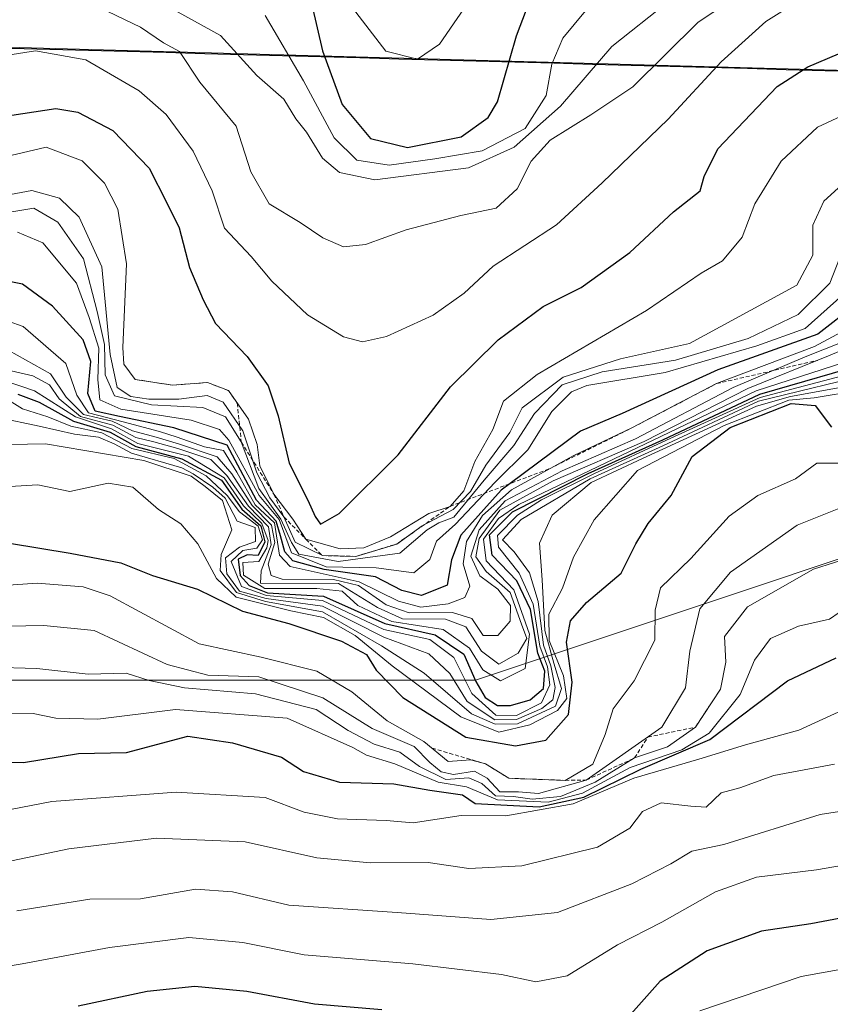
# Model space of a CAD drawing. Units: metres. Extents: x 658827 to 660780, y 4722574 to 4723358.
# Drawn here: x 659205 to 659307, y 4722687 to 4722810 of the extents above; entities that cross this region are included whole.
import ezdxf

# ---------------------------------------------------------------- set-up
doc = ezdxf.new("R2010")
doc.units = ezdxf.units.M
doc.header["$MEASUREMENT"] = 0
doc.linetypes.add('TRAZOS', pattern=[0.75, 0.5, -0.25])
for name, color, linetype, lineweight in [('Arbolado forestal CxS', 92, 'Continuous', 0), ('Comunidad autónoma', 142, 'Continuous', 30), ('Curva de nivel maestra', 36, 'Continuous', 30), ('Curva de nivel normal', 36, 'Continuous', 0), ('Escarpado lineal', 39, 'TRAZOS', 0), ('Matorral CxS', 135, 'Continuous', 0), ('Municipio', 9, 'Continuous', 13), ('Municipio CxS', 142, 'Continuous', 0), ('Provincia', 19, 'Continuous', 0)]:
    doc.layers.add(name, color=color, linetype=linetype, lineweight=lineweight)

# ---------------------------------------------------------------- blocks, each defined once
blk = doc.blocks.new('*U150')
at = {"layer": 'Matorral CxS', "color": 135, "linetype": 'Continuous', "lineweight": 0}
blk.add_polyline3d([(659976.78, 4723032.2, 1029.36), (659885.84, 4722947.21, 1035.86), (659775.78, 4722854.02, 1082.57), (659741.26, 4722819.28, 1093.47), (659728.09, 4722811.48, 1093.15), (659721.79, 4722809.55, 1081.71), (659715.97, 4722808.4, 1076.78), (659709.24, 4722808.25, 1072.82), (659695.12, 4722809.07, 1071.16), (659643.4, 4722814.86, 1040.96), (659530.44, 4722821.28, 1102.72), (659468.12, 4722829.89, 1113.61), (659391.5, 4722774.47, 1134.86), (659325.8, 4722803.46, 1145.85), (659175.03, 4722807.61, 1161.98)], dxfattribs=at)
blk = doc.blocks.new('*U151')
at = {"layer": 'Arbolado forestal CxS', "color": 92, "linetype": 'Continuous', "lineweight": 0}
for points in [[(659175.03, 4722807.61, 1161.98), (659325.8, 4722803.46, 1145.85), (659391.5, 4722774.47, 1134.86), (659468.12, 4722829.89, 1113.61), (659530.44, 4722821.28, 1102.72), (659643.4, 4722814.86, 1040.96), (659695.12, 4722809.07, 1071.16), (659709.24, 4722808.25, 1072.82), (659715.97, 4722808.4, 1076.78), (659721.79, 4722809.55, 1081.71), (659728.09, 4722811.48, 1093.15), (659741.26, 4722819.28, 1093.47), (659775.78, 4722854.02, 1082.57), (659885.84, 4722947.21, 1035.86), (659976.78, 4723032.2, 1029.36)], [(659913.31, 4722772.42, 959.19), (659841.87, 4722714.22, 953.26), (659762.5, 4722695.69, 968.47), (659762.5, 4722695.69, 968.47), (659701.64, 4722738.03, 995.25), (659640.79, 4722732.74, 977.23), (659585.23, 4722732.74, 1002.28), (659548.18, 4722751.26, 1041.16), (659482.04, 4722730.09, 1003.63), (659378.85, 4722706.28, 1021.8), (659341.81, 4722753.9, 1064.35), (659262.43, 4722727.44, 1101.2), (659175.12, 4722727.44, 1062.34)]]:
    blk.add_polyline3d(points, dxfattribs=at)
blk = doc.blocks.new('*U153')
at = {"layer": 'Matorral CxS', "color": 135, "linetype": 'Continuous', "lineweight": 0}
blk.add_polyline3d([(659976.78, 4723032.2, 1029.36), (659885.84, 4722947.21, 1035.86), (659775.78, 4722854.02, 1082.57), (659741.26, 4722819.28, 1093.47), (659728.09, 4722811.48, 1093.15), (659721.79, 4722809.55, 1081.71), (659715.97, 4722808.4, 1076.78), (659709.24, 4722808.25, 1072.82), (659695.12, 4722809.07, 1071.16), (659643.4, 4722814.86, 1040.96), (659530.44, 4722821.28, 1102.72), (659468.12, 4722829.89, 1113.61), (659391.5, 4722774.47, 1134.86), (659325.8, 4722803.46, 1145.85), (659175.03, 4722807.61, 1161.98), (659107.4, 4722842.66, 1174.93), (659065.07, 4722839.44, 1157.53), (659025.9, 4722816.35, 1159.67), (659008.96, 4722808.94, 1162.6), (658967.69, 4722805.76, 1175.33), (658920.06, 4722766.6, 1146.78), (658890.43, 4722740.14, 1097.75), (658842.45, 4722734.96, 1122.13)], dxfattribs=at)
blk = doc.blocks.new('*U155')
at = {"layer": 'Arbolado forestal CxS', "color": 92, "linetype": 'Continuous', "lineweight": 0}
blk.add_polyline3d([(659976.78, 4723032.2, 1029.36), (659885.84, 4722947.21, 1035.86), (659775.78, 4722854.02, 1082.57), (659741.26, 4722819.28, 1093.47), (659728.09, 4722811.48, 1093.15), (659721.79, 4722809.55, 1081.71), (659715.97, 4722808.4, 1076.78), (659709.24, 4722808.25, 1072.82), (659695.12, 4722809.07, 1071.16), (659643.4, 4722814.86, 1040.96), (659530.44, 4722821.28, 1102.72), (659468.12, 4722829.89, 1113.61), (659391.5, 4722774.47, 1134.86), (659325.8, 4722803.46, 1145.85), (659175.03, 4722807.61, 1161.98), (659107.4, 4722842.66, 1174.93), (659065.07, 4722839.44, 1157.53), (659025.9, 4722816.35, 1159.67), (659008.96, 4722808.94, 1162.6), (658967.69, 4722805.76, 1175.33), (658920.06, 4722766.6, 1146.78), (658890.43, 4722740.14, 1097.75), (658842.45, 4722734.96, 1122.13)], dxfattribs=at)
blk = doc.blocks.new('*U157')
at = {"layer": 'Curva de nivel normal', "color": 36, "linetype": 'Continuous', "lineweight": 0}
blk.add_polyline3d([(659199.22, 4722734.13, 1065), (659208.27, 4722734.3, 1065), (659214.6, 4722733.68, 1065), (659223.78, 4722729.39, 1065), (659228.88, 4722728.06, 1065), (659235.25, 4722727.84, 1065), (659243.31, 4722725.22, 1065), (659249.5, 4722721.37, 1065), (659254.77, 4722719.13, 1065), (659256.71, 4722717.09, 1065), (659258.14, 4722715.92, 1065), (659259.67, 4722715.6, 1065), (659262.33, 4722716, 1065), (659263.9, 4722715.16, 1065), (659265.49, 4722713.43, 1065), (659267.82, 4722713.41, 1065), (659270.34, 4722713.21, 1065), (659276.35, 4722714.91, 1065), (659285.84, 4722721.53, 1065), (659288.8, 4722726.49, 1065), (659289.32, 4722731.05, 1065), (659290.59, 4722736.4, 1065), (659294.44, 4722740.98, 1065), (659302.79, 4722746.88, 1065), (659309.7, 4722749.62, 1065)], dxfattribs=at)
blk = doc.blocks.new('*U158')
at = {"layer": 'Curva de nivel normal', "color": 36, "linetype": 'Continuous', "lineweight": 0}
blk.add_polyline3d([(659200.38, 4722710.48, 1045), (659209.28, 4722712.23, 1045), (659224.88, 4722713.4, 1045), (659236.05, 4722712.7, 1045), (659240.95, 4722710.89, 1045), (659245.12, 4722710.04, 1045), (659251.25, 4722709.84, 1045), (659254.62, 4722709.54, 1045), (659260.64, 4722710.45, 1045), (659266.27, 4722710.43, 1045), (659274.7, 4722711.93, 1045), (659282.32, 4722715.14, 1045), (659290.46, 4722717.52, 1045), (659296.3, 4722719.33, 1045), (659303.03, 4722721.15, 1045), (659309.48, 4722724.13, 1045)], dxfattribs=at)
blk = doc.blocks.new('*U159')
at = {"layer": 'Curva de nivel normal', "color": 36, "linetype": 'Continuous', "lineweight": 0}
blk.add_polyline3d([(659204.92, 4722698.51, 1035), (659214.05, 4722699.97, 1035), (659220.42, 4722700.01, 1035), (659227.3, 4722701.23, 1035), (659231.97, 4722700.89, 1035), (659239.02, 4722699.21, 1035), (659252.61, 4722698.31, 1035), (659264.38, 4722697.4, 1035), (659272.73, 4722698.27, 1035), (659282.05, 4722701.89, 1035), (659286.94, 4722704.38, 1035), (659289.6, 4722705.99, 1035), (659293.6, 4722706.84, 1035), (659305.68, 4722710.58, 1035), (659319.53, 4722712.71, 1035)], dxfattribs=at)
blk = doc.blocks.new('*U160')
at = {"layer": 'Curva de nivel normal', "color": 36, "linetype": 'Continuous', "lineweight": 0}
blk.add_polyline3d([(659203.36, 4722751.7, 1080), (659207.54, 4722751.95, 1080), (659211.55, 4722751.1, 1080), (659216.38, 4722752.14, 1080), (659219.47, 4722751.66, 1080), (659222.68, 4722748.83, 1080), (659225.47, 4722747.06, 1080), (659227.63, 4722744.55, 1080), (659229.95, 4722740.2, 1080), (659232.43, 4722737.86, 1080), (659239.29, 4722736.15, 1080), (659243.37, 4722735.3, 1080), (659247.36, 4722733.04, 1080), (659251.98, 4722729.24, 1080), (659260.61, 4722722.82, 1080), (659265.38, 4722720.91, 1080), (659269.27, 4722721.84, 1080), (659272.74, 4722723.63, 1080), (659273.92, 4722725.13, 1080), (659273.5, 4722727.96, 1080), (659271.69, 4722732.42, 1080), (659271.65, 4722735.72, 1080), (659273.36, 4722738.99, 1080), (659274.75, 4722742.86, 1080), (659277.35, 4722747.53, 1080), (659282.78, 4722753.75, 1080), (659293.63, 4722759.38, 1080), (659301.75, 4722762.54, 1080), (659304.95, 4722762.85, 1080), (659310.5, 4722763.76, 1080)], dxfattribs=at)
blk = doc.blocks.new('*U161')
at = {"layer": 'Curva de nivel normal', "color": 36, "linetype": 'Continuous', "lineweight": 0}
blk.add_polyline3d([(659201.6, 4722704.24, 1040), (659211.44, 4722706.27, 1040), (659222.41, 4722707.6, 1040), (659233.56, 4722707.15, 1040), (659242.56, 4722705.15, 1040), (659249.24, 4722704.51, 1040), (659256.52, 4722704.58, 1040), (659261.6, 4722703.8, 1040), (659268.27, 4722704.14, 1040), (659277.74, 4722706.48, 1040), (659281.82, 4722708.85, 1040), (659283.41, 4722710.94, 1040), (659285.73, 4722712.06, 1040), (659289.45, 4722711.63, 1040), (659291.4, 4722711.49, 1040), (659293.27, 4722713.31, 1040), (659295.6, 4722713.92, 1040), (659299.86, 4722715.49, 1040), (659307.47, 4722716.88, 1040)], dxfattribs=at)
blk = doc.blocks.new('*U162')
at = {"layer": 'Curva de nivel normal', "color": 36, "linetype": 'Continuous', "lineweight": 0}
blk.add_polyline3d([(659201.57, 4722729.07, 1060), (659207.42, 4722728.89, 1060), (659213.85, 4722728.17, 1060), (659218.63, 4722728.29, 1060), (659221.49, 4722727.37, 1060), (659225.94, 4722726.46, 1060), (659234.86, 4722725.7, 1060), (659242.47, 4722723.74, 1060), (659246.47, 4722721.1, 1060), (659249.73, 4722719.41, 1060), (659252.97, 4722718.39, 1060), (659255.41, 4722716.62, 1060), (659258.73, 4722714.99, 1060), (659261.59, 4722715.18, 1060), (659263.22, 4722714.48, 1060), (659264.95, 4722712.91, 1060), (659267.2, 4722712.84, 1060), (659269.56, 4722712.49, 1060), (659273.1, 4722712.83, 1060), (659277.45, 4722714.65, 1060), (659282.41, 4722717.67, 1060), (659286.54, 4722719.09, 1060), (659290.04, 4722721.53, 1060), (659293.18, 4722726.32, 1060), (659293.84, 4722729.69, 1060), (659293.68, 4722732.89, 1060), (659296.59, 4722736.64, 1060), (659304.85, 4722741.35, 1060), (659312.76, 4722743.86, 1060)], dxfattribs=at)
blk = doc.blocks.new('*U163')
at = {"layer": 'Curva de nivel normal', "color": 36, "linetype": 'Continuous', "lineweight": 0}
blk.add_polyline3d([(659313.25, 4722765.06, 1085), (659301.98, 4722763.03, 1085), (659297.72, 4722761.81, 1085), (659283.38, 4722755.22, 1085), (659276.94, 4722752.24, 1085), (659272.08, 4722748.13, 1085), (659270.46, 4722744.62, 1085), (659270.82, 4722740, 1085), (659271.15, 4722733.65, 1085), (659272.28, 4722729.56, 1085), (659273.22, 4722726.39, 1085), (659272.5, 4722724.18, 1085), (659267.72, 4722721.96, 1085), (659264.93, 4722721.91, 1085), (659261.96, 4722723.22, 1085), (659256.02, 4722728.31, 1085), (659250.65, 4722731.74, 1085), (659243.27, 4722736.02, 1085), (659236.12, 4722737.31, 1085), (659232.45, 4722738.43, 1085), (659230.42, 4722741.2, 1085), (659230.52, 4722743.2, 1085), (659231.87, 4722746.31, 1085), (659230.72, 4722749.98, 1085), (659228.52, 4722751.73, 1085), (659226.79, 4722753.01, 1085), (659220.84, 4722754.98, 1085), (659208.48, 4722757.06, 1085), (659199.4, 4722756.89, 1085)], dxfattribs=at)
blk = doc.blocks.new('*U164')
at = {"layer": 'Curva de nivel normal', "color": 36, "linetype": 'Continuous', "lineweight": 0}
blk.add_polyline3d([(659308.53, 4722775.75, 1130), (659303.82, 4722771.53, 1130), (659297.73, 4722769.39, 1130), (659286.23, 4722766.03, 1130), (659276.42, 4722764.38, 1130), (659274.47, 4722763.59, 1130), (659272.03, 4722761.14, 1130), (659269.03, 4722756.34, 1130), (659264.89, 4722752.22, 1130), (659259.92, 4722746.98, 1130), (659257.54, 4722744.88, 1130), (659256.7, 4722742.58, 1130), (659254.72, 4722740.91, 1130), (659249.98, 4722741.54, 1130), (659243.69, 4722741.66, 1130), (659239.38, 4722743.4, 1130), (659237.82, 4722747.57, 1130), (659235.32, 4722750.6, 1130), (659231.51, 4722757.53, 1130), (659230.31, 4722758.88, 1130), (659226.78, 4722760.06, 1130), (659217.94, 4722761.42, 1130), (659215.33, 4722762.58, 1130), (659215.07, 4722765.15, 1130), (659215.18, 4722769.09, 1130), (659213.98, 4722772.92, 1130), (659212.4, 4722777.25, 1130), (659208.18, 4722782.28, 1130), (659204.98, 4722783.63, 1130)], dxfattribs=at)
blk = doc.blocks.new('*U165')
at = {"layer": 'Curva de nivel normal', "color": 36, "linetype": 'Continuous', "lineweight": 0}
blk.add_polyline3d([(659203.1, 4722723.21, 1055), (659206.94, 4722723.26, 1055), (659209.8, 4722722.65, 1055), (659215.05, 4722722.52, 1055), (659224.81, 4722723.74, 1055), (659238.8, 4722722.65, 1055), (659247.07, 4722719, 1055), (659248.76, 4722718.01, 1055), (659252.33, 4722716.92, 1055), (659257.75, 4722714.63, 1055), (659261.3, 4722714.06, 1055), (659265.2, 4722712.42, 1055), (659271.57, 4722712.12, 1055), (659275.86, 4722713.24, 1055), (659281.83, 4722716.48, 1055), (659288.33, 4722718.69, 1055), (659291.78, 4722720.78, 1055), (659295.64, 4722725.65, 1055), (659297.43, 4722729.94, 1055), (659299.47, 4722732.68, 1055), (659302.97, 4722734.22, 1055), (659306.86, 4722735.08, 1055), (659309.27, 4722736.77, 1055)], dxfattribs=at)
blk = doc.blocks.new('*U166')
at = {"layer": 'Curva de nivel normal', "color": 36, "linetype": 'Continuous', "lineweight": 0}
blk.add_polyline3d([(659199.53, 4722739.04, 1070), (659207.44, 4722739.62, 1070), (659213.24, 4722739.13, 1070), (659216.62, 4722738.02, 1070), (659227.77, 4722732.01, 1070), (659235.54, 4722730.33, 1070), (659242.52, 4722728.56, 1070), (659246.92, 4722725.97, 1070), (659251.38, 4722722.34, 1070), (659255.98, 4722719.74, 1070), (659259, 4722717.25, 1070), (659261.83, 4722717.42, 1070), (659263.7, 4722716.94, 1070), (659266.61, 4722715.13, 1070), (659273.68, 4722714.86, 1070), (659277.15, 4722716.89, 1070), (659278.72, 4722720.63, 1070), (659279.72, 4722723.85, 1070), (659282.35, 4722727.36, 1070), (659284.93, 4722732.45, 1070), (659284.97, 4722736.22, 1070), (659285.66, 4722739, 1070), (659289.47, 4722742.71, 1070), (659294.28, 4722748.02, 1070), (659297.86, 4722750.6, 1070), (659302.6, 4722752.67, 1070), (659305.27, 4722754.67, 1070), (659307.94, 4722754.66, 1070)], dxfattribs=at)
blk = doc.blocks.new('*U167')
at = {"layer": 'Curva de nivel normal', "color": 36, "linetype": 'Continuous', "lineweight": 0}
blk.add_polyline3d([(659313.03, 4722766.1, 1090), (659297.94, 4722762.43, 1090), (659285.94, 4722756.84, 1090), (659276.83, 4722752.67, 1090), (659268.18, 4722747.59, 1090), (659265.83, 4722745.03, 1090), (659267.29, 4722743.51, 1090), (659269.22, 4722740.88, 1090), (659270.32, 4722737.29, 1090), (659270.97, 4722731.84, 1090), (659271.9, 4722729.23, 1090), (659272.44, 4722726.53, 1090), (659272.16, 4722724.95, 1090), (659270.77, 4722723.88, 1090), (659267.6, 4722722.49, 1090), (659264.88, 4722722.46, 1090), (659261.38, 4722724.77, 1090), (659259.22, 4722728.26, 1090), (659256.6, 4722730.75, 1090), (659250.94, 4722732.81, 1090), (659243.27, 4722736.71, 1090), (659236.17, 4722737.69, 1090), (659232.84, 4722738.59, 1090), (659231.23, 4722740.76, 1090), (659231.06, 4722742.78, 1090), (659232.84, 4722744.13, 1090), (659234.86, 4722744.82, 1090), (659234.79, 4722746.6, 1090), (659232.54, 4722747.39, 1090), (659231.05, 4722750.26, 1090), (659229.5, 4722751.65, 1090), (659227.04, 4722753.32, 1090), (659225.6, 4722754.07, 1090), (659219.29, 4722755.92, 1090), (659217.1, 4722757.07, 1090), (659215.13, 4722757.93, 1090), (659212.14, 4722758.28, 1090), (659207.69, 4722759.28, 1090), (659202.53, 4722760.36, 1090)], dxfattribs=at)
blk = doc.blocks.new('*U169')
at = {"layer": 'Curva de nivel maestra', "color": 36, "linetype": 'Continuous', "lineweight": 30}
blk.add_polyline3d([(659199.97, 4722717.14, 1050), (659205.75, 4722717.09, 1050), (659212.63, 4722718.22, 1050), (659218.68, 4722718.34, 1050), (659226.37, 4722720.4, 1050), (659231.94, 4722719.59, 1050), (659238.11, 4722717.77, 1050), (659240.88, 4722715.96, 1050), (659245.39, 4722714.64, 1050), (659252.18, 4722714.44, 1050), (659256.71, 4722713.62, 1050), (659260.82, 4722713.03, 1050), (659262.39, 4722711.98, 1050), (659270.43, 4722711.56, 1050), (659276.02, 4722712.76, 1050), (659283.2, 4722716.27, 1050), (659291.86, 4722719.97, 1050), (659301.57, 4722727.34, 1050), (659307.69, 4722730.24, 1050)], dxfattribs=at)
blk = doc.blocks.new('*U170')
at = {"layer": 'Curva de nivel maestra', "color": 36, "linetype": 'Continuous', "lineweight": 30}
blk.add_polyline3d([(659203.97, 4722744.6, 1075), (659211.61, 4722743.36, 1075), (659217.94, 4722742.17, 1075), (659221.92, 4722740.56, 1075), (659227.55, 4722738.86, 1075), (659233.23, 4722736.08, 1075), (659239.04, 4722734.52, 1075), (659245.64, 4722732.34, 1075), (659248.77, 4722730.64, 1075), (659249.99, 4722728.67, 1075), (659253.32, 4722725.27, 1075), (659261.23, 4722720.28, 1075), (659267.48, 4722719.19, 1075), (659271.27, 4722719.9, 1075), (659274.1, 4722723.14, 1075), (659274.59, 4722727.19, 1075), (659273.87, 4722732.19, 1075), (659274.35, 4722734.86, 1075), (659276.38, 4722737.19, 1075), (659280.74, 4722740.86, 1075), (659282.55, 4722744.53, 1075), (659284.1, 4722747.08, 1075), (659287.01, 4722750.59, 1075), (659289.62, 4722755.47, 1075), (659294.39, 4722759.12, 1075), (659302.05, 4722762.14, 1075), (659305.04, 4722761.87, 1075), (659307.1, 4722759.17, 1075)], dxfattribs=at)

msp = doc.modelspace()

# ---------------------------------------------------------------- linework, layer by layer
at = {"layer": 'Arbolado forestal CxS', "color": 92, "linetype": 'Continuous', "lineweight": 0}
for points in [[(659913.3103, 4722772.4241, 959.1884), (659841.8727, 4722714.2157, 953.2601), (659762.4975, 4722695.6947, 968.4704), (659701.6431, 4722738.0281, 995.249), (659640.7889, 4722732.7365, 977.2339), (659585.2263, 4722732.7365, 1002.2805), (659548.1845, 4722751.2573, 1041.1612), (659482.0385, 4722730.0907, 1003.6269), (659378.8509, 4722706.2781, 1021.805), (659341.8091, 4722753.9033, 1064.3547), (659262.4339, 4722727.4449, 1101.2041), (659175.1213, 4722727.4449, 1062.3374), (659103.6837, 4722711.5699, 1063.2084), (659040.1835, 4722727.4449, 1078.3151), (659019.0169, 4722753.9033, 1084.9115), (658974.0375, 4722732.7365, 1090.8191), (658921.1207, 4722716.8615, 1101.3898), (658843.1966, 4722702.2508, 1070.9139)], [(659913.3103, 4722772.4241, 959.1884), (659841.8727, 4722714.2157, 953.2601), (659762.4975, 4722695.6947, 968.4704), (659701.6431, 4722738.0281, 995.249), (659640.7889, 4722732.7365, 977.2339), (659585.2263, 4722732.7365, 1002.2805), (659548.1845, 4722751.2573, 1041.1612), (659482.0385, 4722730.0907, 1003.6269), (659378.8509, 4722706.2781, 1021.805), (659341.8091, 4722753.9033, 1064.3547), (659262.4339, 4722727.4449, 1101.2041), (659175.1213, 4722727.4449, 1062.3374), (659103.6837, 4722711.5699, 1063.2084), (659040.1835, 4722727.4449, 1078.3151), (659019.0169, 4722753.9033, 1084.9115), (658974.0375, 4722732.7365, 1090.8191), (658921.1207, 4722716.8615, 1101.3898), (658843.1966, 4722702.2508, 1070.9139)], [(659175.1213, 4722727.4449, 1062.3374), (659262.4339, 4722727.4449, 1101.2041), (659341.8091, 4722753.9033, 1064.3547), (659378.8509, 4722706.2781, 1021.805), (659482.0385, 4722730.0907, 1003.6269), (659548.1845, 4722751.2573, 1041.1612), (659585.2263, 4722732.7365, 1002.2805), (659640.7889, 4722732.7365, 977.2339), (659701.6431, 4722738.0281, 995.249), (659762.4975, 4722695.6947, 968.4704), (659841.8727, 4722714.2157, 953.2601), (659913.3103, 4722772.4241, 959.1884)]]:
    msp.add_polyline3d(points, dxfattribs=at)
at = {"layer": 'Comunidad autónoma', "color": 142, "linetype": 'Continuous', "lineweight": 30}
msp.add_polyline3d([(659204.1713, 4722806.7268, 1155.1764), (659209.0348, 4722806.5929, 1154.9394), (659213.8984, 4722806.459, 1155.1885), (659218.7619, 4722806.3252, 1157.1881), (659223.6255, 4722806.1913, 1159.6016), (659228.489, 4722806.0574, 1161.5559), (659233.3526, 4722805.9235, 1164.8854), (659238.2161, 4722805.7897, 1169.3811), (659243.0797, 4722805.6558, 1174.0184), (659247.9432, 4722805.5219, 1178.0072), (659252.8068, 4722805.3881, 1180.1399), (659257.6703, 4722805.2542, 1179.6379), (659262.5339, 4722805.1203, 1177.0055), (659267.3974, 4722804.9865, 1174.1657), (659272.261, 4722804.8526, 1169.8476), (659277.1245, 4722804.7187, 1164.961), (659281.9881, 4722804.5848, 1161.2747), (659286.8516, 4722804.451, 1158.0671), (659291.7152, 4722804.3171, 1155.2045), (659296.5787, 4722804.1832, 1152.1606), (659301.4423, 4722804.0494, 1150.1634), (659306.3058, 4722803.9155, 1148.9501), (659311.1694, 4722803.7816, 1147.2662)], dxfattribs=at)
at = {"layer": 'Curva de nivel maestra', "color": 36, "linetype": 'Continuous', "lineweight": 30}
for points in [[(659241.9, 4722812.15, 1175), (659243.24, 4722806.39, 1175), (659245.73, 4722799.65, 1175), (659249.29, 4722795.38, 1175), (659253.93, 4722794.24, 1175), (659260.66, 4722795.6, 1175), (659264.02, 4722798, 1175), (659265.22, 4722799.99, 1175), (659267.6, 4722808.24, 1175), (659269.62, 4722813.7, 1175)], [(659200.08, 4722797.67, 1150), (659209.78, 4722799.15, 1150), (659212.54, 4722798.66, 1150), (659216.94, 4722796.38, 1150), (659221.51, 4722791.66, 1150), (659223.71, 4722787.32, 1150), (659225.25, 4722784.19, 1150), (659226.57, 4722779.19, 1150), (659228.26, 4722775.15, 1150), (659229.81, 4722772.19, 1150), (659233.78, 4722768.04, 1150), (659236.42, 4722764.35, 1150), (659237.68, 4722760.61, 1150), (659239.06, 4722754.66, 1150), (659241.43, 4722750.02, 1150), (659242.32, 4722747.96, 1150), (659243.02, 4722747.02, 1150), (659245.35, 4722748.32, 1150), (659252.73, 4722755.71, 1150), (659259.32, 4722764.22, 1150), (659265.28, 4722770.11, 1150), (659270.92, 4722774.3, 1150), (659275.72, 4722776.7, 1150), (659281.82, 4722781.07, 1150), (659287.3, 4722786.19, 1150), (659290.64, 4722788.8, 1150), (659291.12, 4722790.63, 1150), (659292.83, 4722794.07, 1150), (659300.31, 4722801.91, 1150), (659304.14, 4722804.38, 1150), (659312.14, 4722807.76, 1150)], [(659310.13, 4722774.53, 1125), (659305.38, 4722770.85, 1125), (659292.85, 4722766.36, 1125), (659280.83, 4722760.89, 1125), (659275.6, 4722758.68, 1125), (659266.7917, 4722752.0915, 1125), (659265.68, 4722751.26, 1125), (659260.6, 4722745.64, 1125), (659259.43, 4722742.53, 1125), (659258.9, 4722739.34, 1125), (659255.68, 4722738.04, 1125), (659253.19, 4722738.67, 1125), (659249.91, 4722740.41, 1125), (659243.48, 4722741.3, 1125), (659239.53, 4722742.41, 1125), (659238.52, 4722743.54, 1125), (659238, 4722745.54, 1125), (659237.44, 4722747.39, 1125), (659234.96, 4722750.03, 1125), (659231.3, 4722756.89, 1125), (659224.58, 4722759.1, 1125), (659217.8, 4722760.5, 1125), (659214.75, 4722761.19, 1125), (659213.8, 4722763.39, 1125), (659214.19, 4722767.41, 1125), (659213.24, 4722770.14, 1125), (659209.38, 4722774.34, 1125), (659205.6, 4722777.1, 1125), (659202.94, 4722777.63, 1125)], [(659205.04, 4722763.29, 1100), (659207.72, 4722762.31, 1100), (659212.01, 4722759.93, 1100), (659216.63, 4722758.56, 1100), (659219.82, 4722756.75, 1100), (659225.62, 4722755.21, 1100), (659230.58, 4722752.5, 1100), (659233.11, 4722748.9, 1100), (659235.53, 4722746.79, 1100), (659236.03, 4722744.8, 1100), (659235.18, 4722743.05, 1100), (659233.81, 4722743.14, 1100), (659232.69, 4722742.61, 1100), (659232.93, 4722740.58, 1100), (659234.05, 4722739.3, 1100), (659236.35, 4722738.4, 1100), (659243.38, 4722737.98, 1100), (659251.08, 4722734.53, 1100), (659257.4, 4722733.12, 1100), (659260.98, 4722730.7, 1100), (659262.48, 4722727.26, 1100), (659263.66, 4722725.26, 1100), (659265.2, 4722724.26, 1100), (659266.82, 4722724.24, 1100), (659269.32, 4722724.95, 1100), (659270.99, 4722726.39, 1100), (659271.14, 4722728.56, 1100), (659270.26, 4722730.84, 1100), (659269.36, 4722736.28, 1100), (659267.64, 4722739.89, 1100), (659264.54, 4722743.13, 1100), (659264.21, 4722745.65, 1100), (659267.07, 4722748.53, 1100), (659276.6, 4722753.37, 1100), (659285.94, 4722757.57, 1100), (659298.1, 4722763.32, 1100), (659312.89, 4722767.59, 1100)], [(659402.63, 4722682.1, 1025), (659400.36, 4722689.08, 1025), (659395.2, 4722695.96, 1025), (659391.5, 4722699.55, 1025), (659387.56, 4722702.48, 1025), (659385.4, 4722705, 1025), (659383.21, 4722706.8, 1025), (659378.64, 4722708.32, 1025), (659375.58, 4722707.17, 1025), (659373.27, 4722704.95, 1025), (659370.94, 4722703.38, 1025), (659366.94, 4722702.37, 1025), (659361.12, 4722702.34, 1025), (659355, 4722703.65, 1025), (659350.64, 4722703.73, 1025), (659343.34, 4722702.22, 1025), (659332.46, 4722701.18, 1025), (659324.6, 4722699.98, 1025), (659314.94, 4722698.85, 1025), (659304.53, 4722696.88, 1025), (659298.32, 4722695.96, 1025), (659291.53, 4722693.48, 1025), (659285.6, 4722689.68, 1025), (659281.6, 4722685.14, 1025)], [(659250.7, 4722686.1, 1025), (659242.24, 4722686.78, 1025), (659233.75, 4722688.4, 1025), (659227.24, 4722689, 1025), (659221.27, 4722688.4, 1025), (659212.6, 4722686.53, 1025)]]:
    msp.add_polyline3d(points, dxfattribs=at)
at = {"layer": 'Curva de nivel normal', "color": 36, "linetype": 'Continuous', "lineweight": 0}
for points in [[(659214.21, 4722812.3, 1160), (659220.4, 4722809.34, 1160), (659223.29, 4722807.38, 1160), (659225.31, 4722806.27, 1160), (659227.84, 4722802.43, 1160), (659232.44, 4722796.91, 1160), (659234.28, 4722791.21, 1160), (659236.58, 4722787.19, 1160), (659240.46, 4722784.84, 1160), (659243.31, 4722782.9, 1160), (659245.88, 4722781.78, 1160), (659248.64, 4722782.07, 1160), (659253.75, 4722783.9, 1160), (659260.6, 4722785.71, 1160), (659265.03, 4722786.62, 1160), (659267.67, 4722789.08, 1160), (659269.41, 4722792.53, 1160), (659271.83, 4722795.17, 1160), (659276.9, 4722798.34, 1160), (659282.17, 4722801.85, 1160), (659290.39, 4722809.97, 1160), (659299.6, 4722816.07, 1160)], [(659247.02, 4722811.76, 1180), (659251.21, 4722806.34, 1180), (659255.18, 4722805.31, 1180), (659257.94, 4722807.21, 1180), (659262.36, 4722813.68, 1180)], [(659201.58, 4722805.5, 1155), (659207.26, 4722806.37, 1155), (659213.54, 4722805.23, 1155), (659220.23, 4722801.35, 1155), (659223.65, 4722798.38, 1155), (659227.03, 4722793.78, 1155), (659229.41, 4722788.83, 1155), (659230.94, 4722784.12, 1155), (659234.32, 4722780.57, 1155), (659236.88, 4722777.47, 1155), (659241.35, 4722773.27, 1155), (659245.89, 4722770.48, 1155), (659248.27, 4722769.86, 1155), (659251.26, 4722770.52, 1155), (659257.12, 4722773.21, 1155), (659261.02, 4722775.96, 1155), (659264.68, 4722779.37, 1155), (659272.59, 4722784.55, 1155), (659278.35, 4722789.83, 1155), (659286.6, 4722797.8, 1155), (659293.27, 4722804.98, 1155), (659298.88, 4722810.05, 1155), (659303.02, 4722812.64, 1155)], [(659223.91, 4722811.91, 1165), (659230.46, 4722808.3, 1165), (659235.03, 4722803.28, 1165), (659238.38, 4722800.3, 1165), (659239.92, 4722797.84, 1165), (659241.25, 4722796.18, 1165), (659243.27, 4722792.91, 1165), (659245.4, 4722791.1, 1165), (659249.83, 4722790.21, 1165), (659261.56, 4722791.71, 1165), (659267.3, 4722794.27, 1165), (659273.11, 4722799.44, 1165), (659279.56, 4722806.91, 1165), (659286.6, 4722812.54, 1165)], [(659236.04, 4722810.82, 1170), (659240.88, 4722802.61, 1170), (659244.72, 4722795.46, 1170), (659247.55, 4722792.67, 1170), (659251.62, 4722792.05, 1170), (659257.35, 4722792.84, 1170), (659263.29, 4722793.81, 1170), (659268.67, 4722796.63, 1170), (659271.3, 4722800.78, 1170), (659272.04, 4722804.72, 1170), (659273.4, 4722807.97, 1170), (659276.24, 4722811.39, 1170)], [(659201.27, 4722792.58, 1145), (659208.6, 4722794.29, 1145), (659213.08, 4722792.56, 1145), (659215.9, 4722789.79, 1145), (659217.58, 4722786.53, 1145), (659218.64, 4722779.65, 1145), (659218.18, 4722769.17, 1145), (659218.32, 4722767.06, 1145), (659219.74, 4722765.16, 1145), (659224.44, 4722764.43, 1145), (659228.82, 4722764.77, 1145), (659231.45, 4722763.75, 1145), (659233.98, 4722760.17, 1145), (659235.04, 4722757, 1145), (659235.38, 4722754.31, 1145), (659237.16, 4722750.75, 1145), (659239.52, 4722747.61, 1145), (659241.17, 4722745.11, 1145), (659245.47, 4722743.9, 1145), (659248.42, 4722744.02, 1145), (659251.78, 4722745.43, 1145), (659256.6, 4722748.34, 1145), (659259.25, 4722749.23, 1145), (659260.99, 4722751.19, 1145), (659262.38, 4722754.86, 1145), (659264.6, 4722758.86, 1145), (659265.97, 4722762.42, 1145), (659270.2, 4722765.77, 1145), (659283.91, 4722773.8, 1145), (659290.76, 4722778.48, 1145), (659293.44, 4722780.05, 1145), (659295.89, 4722782.98, 1145), (659297.47, 4722787.19, 1145), (659300.78, 4722792.53, 1145), (659305.34, 4722796.8, 1145), (659311.92, 4722799.87, 1145)], [(659311.16, 4722792.08, 1140), (659306.16, 4722787.53, 1140), (659304.78, 4722784.51, 1140), (659304.76, 4722780.74, 1140), (659302.76, 4722776.96, 1140), (659289.28, 4722769.66, 1140), (659280.64, 4722767.72, 1140), (659273.44, 4722765.46, 1140), (659268.3, 4722761.61, 1140), (659266.74, 4722758.48, 1140), (659263.73, 4722754.42, 1140), (659261.81, 4722751.08, 1140), (659259.64, 4722748.86, 1140), (659255.76, 4722746.78, 1140), (659252.56, 4722744.51, 1140), (659247.44, 4722742.96, 1140), (659243.23, 4722743.06, 1140), (659239.83, 4722744.76, 1140), (659238.41, 4722747.91, 1140), (659236.66, 4722750.29, 1140), (659235.03, 4722753.45, 1140), (659233.26, 4722758.69, 1140), (659230.78, 4722762.32, 1140), (659228.8, 4722763.16, 1140), (659225.24, 4722762.66, 1140), (659221.47, 4722762.67, 1140), (659219.21, 4722763.01, 1140), (659217.49, 4722764.14, 1140), (659216.63, 4722768.27, 1140), (659215.55, 4722779.29, 1140), (659212.74, 4722785.53, 1140), (659210.24, 4722787.88, 1140), (659206.8, 4722788.84, 1140), (659201.37, 4722787.85, 1140)], [(659308.97, 4722782.45, 1135), (659306.89, 4722777.24, 1135), (659302.94, 4722773.29, 1135), (659296.67, 4722770.28, 1135), (659287.55, 4722767.59, 1135), (659278.34, 4722766.09, 1135), (659273.32, 4722764.46, 1135), (659269.86, 4722760.88, 1135), (659267.27, 4722756.86, 1135), (659263.55, 4722752.51, 1135), (659259.74, 4722747.88, 1135), (659257.83, 4722747.18, 1135), (659256.4, 4722746.28, 1135), (659252.94, 4722743.38, 1135), (659245.22, 4722742.32, 1135), (659240.3, 4722743.22, 1135), (659239.38, 4722744.71, 1135), (659238.03, 4722747.62, 1135), (659235.27, 4722751.48, 1135), (659233.06, 4722757.31, 1135), (659231.07, 4722760.48, 1135), (659228.24, 4722761.62, 1135), (659221.8, 4722761.95, 1135), (659217.16, 4722763.1, 1135), (659215.99, 4722765.72, 1135), (659215.92, 4722769.55, 1135), (659214.97, 4722773.68, 1135), (659213.27, 4722780.28, 1135), (659210.04, 4722784.88, 1135), (659207.04, 4722786.63, 1135), (659202.18, 4722785.86, 1135)], [(659309.48, 4722771.71, 1120), (659304.96, 4722769.27, 1120), (659292.69, 4722764.63, 1120), (659282.04, 4722759.07, 1120), (659274.69, 4722755.59, 1120), (659266.95, 4722751.3, 1120), (659263.31, 4722748.1, 1120), (659261.32, 4722744.81, 1120), (659260.91, 4722742.02, 1120), (659261.72, 4722739.22, 1120), (659261.1, 4722737.8, 1120), (659259.02, 4722737.02, 1120), (659255.59, 4722736.6, 1120), (659252.78, 4722737.36, 1120), (659247.87, 4722739.78, 1120), (659239.21, 4722741.7, 1120), (659237.86, 4722743.12, 1120), (659237.23, 4722747.15, 1120), (659234.82, 4722749.44, 1120), (659232.49, 4722753.51, 1120), (659230.85, 4722756.26, 1120), (659228.43, 4722756.69, 1120), (659225.03, 4722757.93, 1120), (659222.78, 4722758.61, 1120), (659218.26, 4722759.84, 1120), (659213.88, 4722760.96, 1120), (659212.44, 4722763.17, 1120), (659211.04, 4722767.16, 1120), (659205.71, 4722771.81, 1120), (659201.89, 4722773.15, 1120)], [(659314.38, 4722771.32, 1110), (659306.94, 4722768.18, 1110), (659296.6, 4722764.02, 1110), (659283.6, 4722757.35, 1110), (659272.18, 4722752.42, 1110), (659265.48, 4722748.75, 1110), (659262.9, 4722745.19, 1110), (659262.47, 4722742.91, 1110), (659263.77, 4722741.07, 1110), (659266.78, 4722738.42, 1110), (659268.21, 4722734.47, 1110), (659268.9, 4722732.68, 1110), (659267.81, 4722730.84, 1110), (659265.39, 4722729.45, 1110), (659263.18, 4722731.09, 1110), (659261.22, 4722734.14, 1110), (659258.7, 4722735.1, 1110), (659253.27, 4722735.12, 1110), (659250.14, 4722736.53, 1110), (659245.27, 4722739.56, 1110), (659235.48, 4722739.58, 1110), (659235.56, 4722741.14, 1110), (659236.8, 4722744.39, 1110), (659236.47, 4722746.65, 1110), (659233.96, 4722749.24, 1110), (659231.26, 4722753.1, 1110), (659229.23, 4722755.13, 1110), (659225.12, 4722756.49, 1110), (659222.1, 4722757.34, 1110), (659219.82, 4722757.88, 1110), (659216.93, 4722759.4, 1110), (659212.9, 4722760.52, 1110), (659210.22, 4722762.71, 1110), (659208.99, 4722764.48, 1110), (659206.9, 4722765.59, 1110), (659201.26, 4722766.92, 1110)], [(659308.23, 4722769.76, 1115), (659303.82, 4722768.01, 1115), (659294.77, 4722764.15, 1115), (659282.5, 4722757.7, 1115), (659273.32, 4722753.71, 1115), (659266.17, 4722749.91, 1115), (659262.91, 4722746.29, 1115), (659261.88, 4722743, 1115), (659262.97, 4722740.53, 1115), (659265.26, 4722738.85, 1115), (659266.83, 4722736.79, 1115), (659266.78, 4722734.82, 1115), (659265.24, 4722733.05, 1115), (659263.4, 4722733.02, 1115), (659261.99, 4722735.18, 1115), (659259.56, 4722735.94, 1115), (659254.12, 4722735.88, 1115), (659251.24, 4722736.88, 1115), (659247.76, 4722739.3, 1115), (659244.65, 4722740.07, 1115), (659238.17, 4722740.09, 1115), (659236.79, 4722740.55, 1115), (659236.43, 4722741.98, 1115), (659237.26, 4722744.69, 1115), (659236.86, 4722746.86, 1115), (659234.42, 4722749.34, 1115), (659231.87, 4722753.3, 1115), (659230.04, 4722755.45, 1115), (659225.3, 4722757.03, 1115), (659222.37, 4722757.93, 1115), (659219.41, 4722758.72, 1115), (659216.86, 4722759.9, 1115), (659213.25, 4722760.77, 1115), (659211.11, 4722762.93, 1115), (659209.11, 4722765.84, 1115), (659203.88, 4722768.8, 1115)], [(659201.42, 4722765.64, 1105), (659207.1, 4722763.72, 1105), (659212.26, 4722760.46, 1105), (659216.77, 4722758.97, 1105), (659220.08, 4722757.13, 1105), (659226.43, 4722755.54, 1105), (659230.91, 4722752.83, 1105), (659233.36, 4722749.28, 1105), (659235.65, 4722747.08, 1105), (659236.42, 4722744.94, 1105), (659236.26, 4722744.04, 1105), (659235.28, 4722742.3, 1105), (659233.27, 4722742.19, 1105), (659233.33, 4722740.59, 1105), (659236.03, 4722738.95, 1105), (659242.53, 4722738.94, 1105), (659245.72, 4722738.61, 1105), (659247.7, 4722736.78, 1105), (659251.94, 4722734.79, 1105), (659258.38, 4722733.77, 1105), (659261.69, 4722731.44, 1105), (659263.38, 4722728.71, 1105), (659265.6, 4722727.34, 1105), (659268.66, 4722728.9, 1105), (659269.23, 4722733.2, 1105), (659267.25, 4722738.78, 1105), (659263.8, 4722742.41, 1105), (659263.46, 4722745.14, 1105), (659265.32, 4722747.71, 1105), (659267.87, 4722749.46, 1105), (659297.66, 4722763.74, 1105), (659311.5, 4722768.21, 1105)], [(659203.41, 4722762.86, 1095), (659205.6, 4722761.47, 1095), (659208.78, 4722760.48, 1095), (659211.66, 4722759.31, 1095), (659215.55, 4722758.46, 1095), (659219.32, 4722756.48, 1095), (659224.63, 4722755.22, 1095), (659228.64, 4722753.06, 1095), (659231.3, 4722750.58, 1095), (659232.83, 4722748.53, 1095), (659235.17, 4722746.73, 1095), (659235.72, 4722745.02, 1095), (659235.03, 4722744, 1095), (659233.25, 4722743.68, 1095), (659231.81, 4722742.32, 1095), (659233.09, 4722739.2, 1095), (659236.23, 4722738.07, 1095), (659243.27, 4722737.41, 1095), (659250.93, 4722733.78, 1095), (659256.7, 4722732.54, 1095), (659259.71, 4722730.27, 1095), (659261.98, 4722725.77, 1095), (659265.01, 4722723.06, 1095), (659267.6, 4722723, 1095), (659270.72, 4722724.6, 1095), (659271.78, 4722726.86, 1095), (659271.49, 4722729.12, 1095), (659270.51, 4722731.7, 1095), (659269.7, 4722736.95, 1095), (659267.92, 4722740.85, 1095), (659265.32, 4722744.13, 1095), (659265.2, 4722745.58, 1095), (659267.73, 4722748.15, 1095), (659270.72, 4722750.06, 1095), (659277.38, 4722753.37, 1095), (659286.94, 4722757.77, 1095), (659298.14, 4722762.9, 1095), (659313.27, 4722766.85, 1095)], [(659192.94, 4722689.77, 1030), (659205.57, 4722691.83, 1030), (659216.51, 4722693.88, 1030), (659226.46, 4722695.15, 1030), (659233.27, 4722694.51, 1030), (659240.94, 4722692.98, 1030), (659254.6, 4722691.86, 1030), (659265.7, 4722690.51, 1030), (659270, 4722689.61, 1030), (659273.94, 4722690.36, 1030), (659280.24, 4722694.24, 1030), (659285.84, 4722697.07, 1030), (659292.55, 4722700.89, 1030), (659297.72, 4722702.71, 1030), (659305.22, 4722703.66, 1030), (659317.56, 4722705.76, 1030)], [(659401.81, 4722681.88, 1020), (659399.31, 4722688.71, 1020), (659395.35, 4722694.64, 1020), (659391.54, 4722698.49, 1020), (659388.34, 4722700.31, 1020), (659385.53, 4722702.64, 1020), (659383.42, 4722703.06, 1020), (659380.3, 4722702.01, 1020), (659376.76, 4722700.99, 1020), (659371.47, 4722698.45, 1020), (659360.61, 4722697.19, 1020), (659352.47, 4722697.29, 1020), (659344.74, 4722696.5, 1020), (659335.6, 4722695.93, 1020), (659324.19, 4722694.03, 1020), (659303.29, 4722690.26, 1020), (659290.6, 4722685.96, 1020)]]:
    msp.add_polyline3d(points, dxfattribs=at)
at = {"layer": 'Escarpado lineal', "color": 39, "linetype": 'TRAZOS', "lineweight": 0}
for points in [[(659219.74, 4722765.16, 1145.5099), (659224.44, 4722764.43, 1146.528), (659228.82, 4722764.77, 1144.1395), (659231.45, 4722763.75, 1145.6522), (659232.5594, 4722762.1802, 1147.385), (659233.06, 4722757.31, 1130.7395), (659237.16, 4722750.75, 1141.9951), (659238.41, 4722747.91, 1136.6221), (659241.17, 4722745.11, 1147.938), (659243.23, 4722743.06, 1141.0822), (659247.44, 4722742.96, 1141.8522), (659252.56, 4722744.51, 1138.4012), (659259.25, 4722749.23, 1142.9047), (659271.821, 4722753.9998, 1116.042), (659282.04, 4722759.07, 1118.505), (659292.69, 4722764.63, 1117.0684), (659305.3598, 4722767.5443, 1106.5269)], [(659256.9993, 4722718.8996, 1067.9954), (659263.7, 4722716.94, 1069.2408), (659266.61, 4722715.13, 1070.4218), (659273.68, 4722714.86, 1071.5314), (659276.35, 4722714.91, 1066.8873), (659282.41, 4722717.67, 1053.7233), (659284.0763, 4722720.2997, 1065.0367), (659290.04, 4722721.53, 1059.6415), (659292.0705, 4722724.6274, 1059.0225)]]:
    msp.add_polyline3d(points, dxfattribs=at)
at = {"layer": 'Municipio', "color": 9, "linetype": 'Continuous', "lineweight": 13}
msp.add_polyline3d([(659204.1713, 4722806.7268, 1155.1764), (659209.0348, 4722806.5929, 1154.9394), (659213.8984, 4722806.459, 1155.1885), (659218.7619, 4722806.3252, 1157.1881), (659223.6255, 4722806.1913, 1159.6016), (659228.489, 4722806.0574, 1161.5559), (659233.3526, 4722805.9235, 1164.8854), (659238.2161, 4722805.7897, 1169.3811), (659243.0797, 4722805.6558, 1174.0184), (659247.9432, 4722805.5219, 1178.0072), (659252.8068, 4722805.3881, 1180.1399), (659257.6703, 4722805.2542, 1179.6379), (659262.5339, 4722805.1203, 1177.0055), (659267.3974, 4722804.9865, 1174.1657), (659272.261, 4722804.8526, 1169.8476), (659277.1245, 4722804.7187, 1164.961), (659281.9881, 4722804.5848, 1161.2747), (659286.8516, 4722804.451, 1158.0671), (659291.7152, 4722804.3171, 1155.2045), (659296.5787, 4722804.1832, 1152.1606), (659301.4423, 4722804.0494, 1150.1634), (659306.3058, 4722803.9155, 1148.9501), (659311.1694, 4722803.7816, 1147.2662)], dxfattribs=at)
at = {"layer": 'Municipio CxS', "color": 142, "linetype": 'Continuous', "lineweight": 0}
msp.add_polyline3d([(659311.1694, 4722803.7816, 1147.2662), (659306.3058, 4722803.9155, 1148.9501), (659301.4423, 4722804.0494, 1150.1634), (659296.5787, 4722804.1832, 1152.1606), (659291.7152, 4722804.3171, 1155.2045), (659286.8516, 4722804.451, 1158.0671), (659281.9881, 4722804.5848, 1161.2747), (659277.1245, 4722804.7187, 1164.961), (659272.261, 4722804.8526, 1169.8476), (659267.3974, 4722804.9865, 1174.1657), (659262.5339, 4722805.1203, 1177.0055), (659257.6703, 4722805.2542, 1179.6379), (659252.8068, 4722805.3881, 1180.1399), (659247.9432, 4722805.5219, 1178.0072), (659243.0797, 4722805.6558, 1174.0184), (659238.2161, 4722805.7897, 1169.3811), (659233.3526, 4722805.9235, 1164.8854), (659228.489, 4722806.0574, 1161.5559), (659223.6255, 4722806.1913, 1159.6016), (659218.7619, 4722806.3252, 1157.1881), (659213.8984, 4722806.459, 1155.1885), (659209.0348, 4722806.5929, 1154.9394), (659204.1713, 4722806.7268, 1155.1764)], dxfattribs=at)
at = {"layer": 'Provincia', "color": 19, "linetype": 'Continuous', "lineweight": 0}
msp.add_polyline3d([(659204.1713, 4722806.7268, 1155.1764), (659209.0348, 4722806.5929, 1154.9394), (659213.8984, 4722806.459, 1155.1885), (659218.7619, 4722806.3252, 1157.1881), (659223.6255, 4722806.1913, 1159.6016), (659228.489, 4722806.0574, 1161.5559), (659233.3526, 4722805.9235, 1164.8854), (659238.2161, 4722805.7897, 1169.3811), (659243.0797, 4722805.6558, 1174.0184), (659247.9432, 4722805.5219, 1178.0072), (659252.8068, 4722805.3881, 1180.1399), (659257.6703, 4722805.2542, 1179.6379), (659262.5339, 4722805.1203, 1177.0055), (659267.3974, 4722804.9865, 1174.1657), (659272.261, 4722804.8526, 1169.8476), (659277.1245, 4722804.7187, 1164.961), (659281.9881, 4722804.5848, 1161.2747), (659286.8516, 4722804.451, 1158.0671), (659291.7152, 4722804.3171, 1155.2045), (659296.5787, 4722804.1832, 1152.1606), (659301.4423, 4722804.0494, 1150.1634), (659306.3058, 4722803.9155, 1148.9501), (659311.1694, 4722803.7816, 1147.2662)], dxfattribs=at)

# ---------------------------------------------------------------- block references
at = {"layer": 'Arbolado forestal CxS', "color": 92, "linetype": 'Continuous', "lineweight": 0}
for name in ['*U151', '*U155']:
    msp.add_blockref(name, (0, 0), dxfattribs=at)
at = {"layer": 'Curva de nivel maestra', "color": 36, "linetype": 'Continuous', "lineweight": 30}
for name in ['*U170', '*U169']:
    msp.add_blockref(name, (0, 0), dxfattribs=at)
at = {"layer": 'Curva de nivel normal', "color": 36, "linetype": 'Continuous', "lineweight": 0}
for name in ['*U163', '*U167', '*U160', '*U166', '*U157', '*U162', '*U165', '*U158', '*U161', '*U159', '*U164']:
    msp.add_blockref(name, (0, 0), dxfattribs=at)
at = {"layer": 'Matorral CxS', "color": 135, "linetype": 'Continuous', "lineweight": 0}
for name in ['*U150', '*U153']:
    msp.add_blockref(name, (0, 0), dxfattribs=at)

doc.saveas('drawing.dxf')
